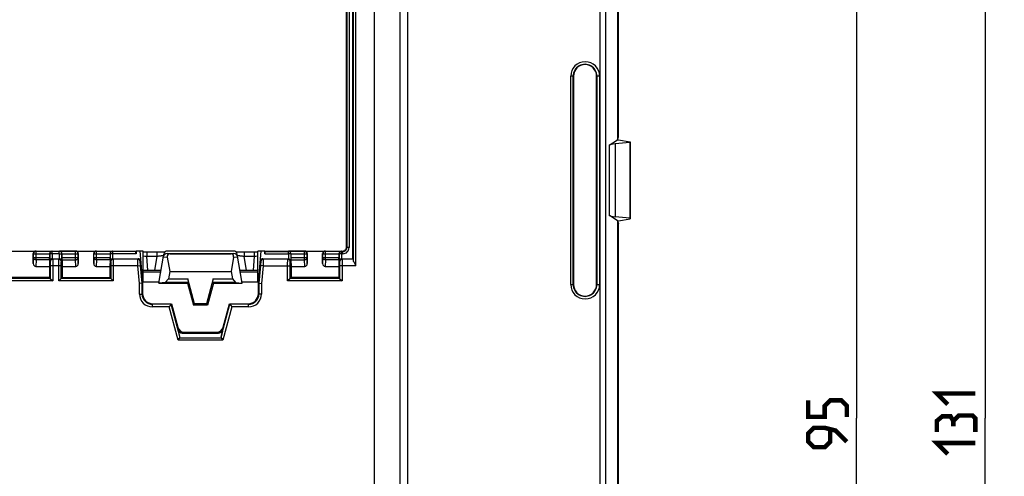
# Model space of a CAD drawing. Units: millimetres. Extents: x -151 to 130, y -73 to 127.
# Drawn here: x 53 to 130, y -5 to 31 of the extents above; entities that cross this region are included whole.
import ezdxf

# ---------------------------------------------------------------- set-up
doc = ezdxf.new("R2010")
doc.units = ezdxf.units.MM
doc.header["$LTSCALE"] = 16.335
doc.layers.get('0').update_dxf_attribs({"linetype": 'CONTINUOUS'})
for name, color, linetype in [('ASSI', 7, 'CONTINUOUS'), ('DRAFT', 7, 'CONTINUOUS'), ('RACCORDO', 7, 'CONTINUOUS'), ('SMUSSO', 7, 'CONTINUOUS')]:
    doc.layers.add(name, color=color, linetype=linetype)
doc.styles.get("Standard").update_dxf_attribs({"font": 'txt', "width": 0.8})
doc.dimstyles.new('DIMSTYLE_1', dxfattribs={"dimtxt": 3, "dimasz": 3, "dimexe": 0.18, "dimexo": 0.0625, "dimgap": 0.09, "dimtad": 1, "dimdsep": 46, "dimtxsty": 'STANDARD', "dimblk": '_FILLED', "dimblk1": '_FILLED', "dimblk2": '_FILLED', "dimcen": 0.09, "dimadec": 0, "dimazin": 0, "dimtfac": 1, "dimtofl": 0, "dimtmove": 0, "dimatfit": 3, "dimldrblk": '_FILLED', "dimfxl": 1, "dimtolj": 1, "dimarcsym": 0})

# ---------------------------------------------------------------- blocks, each defined once
blk = doc.blocks.new('_FILLED')
at = {"color": 0, "linetype": 'BYBLOCK'}
blk.add_solid([(0, 0), (-1, 0.317), (-1, -0.317)], dxfattribs=at)
blk = doc.blocks.new('*D4')
at = {"color": 7, "linetype": 'CONTINUOUS'}
for p, q in [((93.5, 65.5), (130, 65.5)), ((128.5, 65.5), (128.5, 0)), ((128.5, -65.5), (128.5, 0)), ((93.5, -65.5), (130, -65.5))]:
    blk.add_line(p, q, dxfattribs=at)
at = {"color": 7, "linetype": 'CONTINUOUS', "xscale": 3, "yscale": 3, "zscale": 3}
for p, rotation in [((128.5, 65.5), 90), ((128.5, -65.5), 270)]:
    blk.add_blockref('_FILLED', p, dxfattribs=dict(at, rotation=rotation))
blk = doc.blocks.new('*D5')
at = {"color": 7, "linetype": 'CONTINUOUS'}
for p, q in [((90.5, 47.5), (120, 47.5)), ((118.5, 47.5), (118.5, 0)), ((118.5, -47.5), (118.5, 0)), ((90.5, -47.5), (120, -47.5))]:
    blk.add_line(p, q, dxfattribs=at)
at = {"color": 7, "linetype": 'CONTINUOUS', "xscale": 3, "yscale": 3, "zscale": 3}
for p, rotation in [((118.5, 47.5), 90), ((118.5, -47.5), 270)]:
    blk.add_blockref('_FILLED', p, dxfattribs=dict(at, rotation=rotation))

msp = doc.modelspace()

# ---------------------------------------------------------------- linework, layer by layer
at = {"color": 7, "linetype": 'CONTINUOUS'}
for p, q in [((99.937, 21.659), (100, 21.659)), ((99.937, 15.341), (100, 15.341)), ((64.917, 12.8), (70.083, 12.8)), ((64.92, 12.532), (65.116, 11.4)), ((65.137, 12.786), (69.863, 12.786)), ((70.08, 12.532), (69.884, 11.4)), ((65.017, 10.837), (64.765, 10.565)), ((65.116, 11.4), (65.017, 10.837)), ((65.017, 10.837), (66.504, 10.837)), ((65.116, 11.4), (69.884, 11.4)), ((67.025, 8.891), (66.504, 10.837)), ((66.504, 10.837), (66.55, 10.565)), ((68.496, 10.837), (67.975, 8.891)), ((68.45, 10.565), (68.496, 10.837)), ((68.496, 10.837), (69.983, 10.837)), ((69.884, 11.4), (69.983, 10.837)), ((69.983, 10.837), (70.235, 10.565)), ((66.55, 10.565), (64.765, 10.565)), ((70.235, 10.565), (68.45, 10.565)), ((66.956, 8.8), (67.025, 8.891)), ((68.044, 8.8), (66.956, 8.8)), ((67.975, 8.891), (67.025, 8.891)), ((68.044, 8.8), (67.975, 8.891))]:
    msp.add_line(p, q, dxfattribs=at)
at = {"color": 253, "linetype": 'CONTINUOUS'}
for p, q in [((64.612, 12.552), (64.92, 12.532)), ((64.917, 12.8), (65.137, 12.786)), ((69.863, 12.786), (70.083, 12.8)), ((70.08, 12.532), (70.388, 12.552))]:
    msp.add_line(p, q, dxfattribs=at)
at = {"color": 7, "linetype": 'CONTINUOUS', "const_width": 0.35}
for points in [[(117.75, 0.107), (117.75, 0.964), (117.321, 1.393), (116.464, 1.393), (116.036, 0.964), (116.036, 0.107), (114.75, 0.107), (114.75, 1.393)], [(125.607, 1.071), (124.75, 1.929), (127.75, 1.929)], [(126.036, -0.214), (125.821, 0.143), (125.179, 0.143), (124.75, -0.214), (124.75, -1.071)], [(127.75, -1.071), (127.75, 0), (127.536, 0.214), (126.464, 0.214), (126.036, -0.214), (126.036, -0.643)], [(117.75, -1.821), (116.893, -0.964), (116.036, -0.75), (115.179, -0.75), (114.75, -1.179), (114.75, -1.821), (115.179, -2.25), (116.036, -2.25), (116.464, -1.821), (116.464, -0.893)], [(125.607, -2.786), (124.75, -1.929), (127.75, -1.929)]]:
    msp.add_lwpolyline(points, dxfattribs=at)
at = {"color": 7, "linetype": 'CONTINUOUS'}
for centre, major_axis, ratio, start_param, end_param in [((64.918, 12.5), (0.31, -0.02), 0.965533, 1.637899, 3.03561), ((65.244, 12.479), (-0.285, 0.231), 0.706938, -0.7165, 0.681211), ((69.756, 12.479), (0.285, 0.231), 0.706938, -0.681211, 0.7165), ((70.082, 12.5), (0.31, 0.02), 0.965533, 0.105983, 1.503693)]:
    msp.add_ellipse(centre, major_axis=major_axis, ratio=ratio, start_param=start_param, end_param=end_param, dxfattribs=at)
at = {"layer": 'ASSI', "color": 7, "linetype": 'CONTINUOUS'}
for p, q in [((63.05, 10.547), (63.05, 12.983)), ((71.95, 10.547), (71.95, 12.983))]:
    msp.add_line(p, q, dxfattribs=at)
at = {"layer": 'DRAFT', "color": 7, "linetype": 'CONTINUOUS'}
for p, q in [((100, 21.87), (100, 32.25)), ((99.937, 31.848), (99.937, 21.659)), ((96.5, 26.6), (96.5, 10.4)), ((98.3, 10.4), (98.3, 26.6)), ((99.937, 21.659), (100, 21.87)), ((100, 21.659), (100.9, 21.5)), ((100.895, 21.447), (100.9, 21.5)), ((100.895, 21.447), (100.895, 15.553)), ((100.9, 21.5), (100.9, 15.5)), ((99.937, 15.341), (99.937, -15.341)), ((99.937, 15.341), (100, 15.13)), ((100, 15.341), (100.9, 15.5)), ((100.895, 15.553), (100.9, 15.5)), ((100, -15.13), (100, 15.13)), ((62.044, 13), (62.5, 13.03)), ((62.5, 13.03), (62.779, 13.03)), ((72.221, 13.03), (72.5, 13.03)), ((72.5, 13.03), (72.956, 13)), ((55.75, 11.8), (55.75, 10.95)), ((56.75, 11.8), (56.75, 10.95)), ((60.45, 11.8), (60.45, 10.95)), ((74.55, 11.8), (74.55, 10.95)), ((78.25, 11.8), (78.25, 10.95)), ((55.75, 10.95), (52.05, 10.95)), ((56.75, 10.95), (60.45, 10.95)), ((78.25, 10.95), (74.55, 10.95)), ((63.05, 10.608), (64.269, 10.608)), ((64.765, 10.565), (64.25, 10.5)), ((64.25, 10.5), (66.5, 10.5)), ((66.55, 10.565), (66.5, 10.5)), ((66.5, 10.5), (66.956, 8.8)), ((68.5, 10.5), (68.044, 8.8)), ((68.5, 10.5), (68.45, 10.565)), ((68.5, 10.5), (70.75, 10.5)), ((70.235, 10.565), (70.75, 10.5)), ((70.731, 10.608), (71.95, 10.608))]:
    msp.add_line(p, q, dxfattribs=at)
for centre, start, end in [((97.4, 26.6), 0, 180), ((97.4, 10.4), 180, 360)]:
    msp.add_arc(centre, 0.9, start, end, dxfattribs=at)
for centre, start_param, end_param in [((62.55, 12.983), 0.000012, 1.087999), ((72.45, 12.983), 2.053593, 3.141581), ((62.55, 10.547), 5.815119, 6.283181), ((72.45, 10.547), 3.141597, 3.609659)]:
    msp.add_ellipse(centre, major_axis=(0.5, 0), ratio=0.017455, start_param=start_param, end_param=end_param, dxfattribs=at)
at = {"layer": 'RACCORDO', "color": 7, "linetype": 'CONTINUOUS'}
for p, q in [((78.85, 13.3), (78.85, 57.7)), ((79.35, 12.4), (79.35, 32.303)), ((81, 32.719), (81, -32.719)), ((99.273, 21.222), (99.937, 21.659)), ((100.895, 21.447), (99.739, 21.329)), ((99.937, 15.341), (99.273, 15.778)), ((100.895, 15.553), (99.739, 15.671)), ((62.5, 13.03), (62.5, 12.793)), ((62.779, 13.03), (63, 10.5)), ((72, 10.5), (72.221, 13.03)), ((72.5, 12.793), (72.5, 13.03)), ((50.456, 13), (62.044, 13)), ((54.5, 12.029), (54.5, 12.8)), ((55.766, 12.32), (55.75, 11.8)), ((55.767, 12.783), (55.767, 12.493)), ((55.98, 12.4), (56.52, 12.4)), ((56.733, 12.783), (56.733, 12.493)), ((56.734, 12.32), (56.75, 11.8)), ((58, 12.8), (58, 12.029)), ((59.2, 12.029), (59.2, 12.8)), ((60.466, 12.32), (60.45, 11.8)), ((60.467, 12.783), (60.467, 12.493)), ((60.68, 12.4), (62.651, 12.4)), ((62.044, 13), (62.453, 12.973)), ((63.124, 12.904), (63.05, 12.905)), ((64.113, 12.904), (63.124, 12.904)), ((64.222, 12.904), (64.113, 12.904)), ((64.413, 12.905), (64.222, 12.904)), ((64.25, 10.5), (64.647, 12.751)), ((64.562, 12.906), (64.413, 12.905)), ((64.664, 12.908), (64.562, 12.906)), ((64.728, 12.909), (64.664, 12.908)), ((70.058, 12.999), (64.942, 12.999)), ((70.346, 12.908), (70.272, 12.909)), ((70.462, 12.906), (70.346, 12.908)), ((70.75, 10.5), (70.353, 12.751)), ((70.616, 12.905), (70.462, 12.906)), ((70.815, 12.904), (70.616, 12.905)), ((71.737, 12.904), (70.815, 12.904)), ((71.95, 12.905), (71.737, 12.904)), ((72.349, 12.4), (74.32, 12.4)), ((72.547, 12.973), (72.956, 13)), ((72.956, 13), (78.55, 13)), ((74.533, 12.783), (74.533, 12.493)), ((74.534, 12.32), (74.55, 11.8)), ((75.8, 12.8), (75.8, 12.029)), ((77, 12.029), (77, 12.8)), ((78.266, 12.32), (78.25, 11.8)), ((78.267, 12.783), (78.267, 12.493)), ((78.48, 12.4), (79.35, 12.4)), ((79.35, 12.4), (79.387, 12.363)), ((54.698, 11.8), (55.75, 11.8)), ((56.75, 11.8), (57.802, 11.8)), ((59.398, 11.8), (60.45, 11.8)), ((64.426, 11.5), (63.05, 11.5)), ((71.95, 11.5), (70.574, 11.5)), ((74.55, 11.8), (75.602, 11.8)), ((77.198, 11.8), (78.25, 11.8)), ((55.75, 10.95), (55.822, 10.878)), ((55.822, 10.878), (56.022, 10.678)), ((56.678, 10.878), (56.478, 10.678)), ((56.75, 10.95), (56.678, 10.878)), ((60.45, 10.95), (60.522, 10.878)), ((60.522, 10.878), (60.722, 10.678)), ((74.478, 10.878), (74.278, 10.678)), ((74.55, 10.95), (74.478, 10.878)), ((78.25, 10.95), (78.322, 10.878)), ((78.322, 10.878), (78.522, 10.678)), ((62.958, 10.498), (62.758, 10.489)), ((63, 10.5), (62.958, 10.498)), ((63, 10.5), (63, 9.7)), ((72, 10.5), (72.042, 10.498)), ((72, 9.7), (72, 10.5)), ((72.042, 10.498), (72.242, 10.489)), ((63.8, 8.9), (65.25, 8.9)), ((65.218, 8.858), (65.064, 8.658)), ((65.25, 8.9), (65.218, 8.858)), ((65.25, 8.9), (65.74, 7.071)), ((69.26, 7.071), (69.75, 8.9)), ((69.75, 8.9), (71.2, 8.9)), ((69.75, 8.9), (69.782, 8.858)), ((69.782, 8.858), (69.936, 8.658)), ((65.757, 6.073), (65.865, 6.213)), ((65.889, 6.355), (65.793, 6.736)), ((66.223, 6.7), (68.777, 6.7)), ((69.207, 6.736), (69.111, 6.355)), ((69.135, 6.213), (69.243, 6.073))]:
    msp.add_line(p, q, dxfattribs=at)
at = {"layer": 'RACCORDO', "color": 253, "linetype": 'CONTINUOUS'}
for p, q in [((83.004, 35.5), (83.004, -35.5)), ((83.609, 35.5), (83.609, -35.5)), ((78.877, 32.303), (78.877, 13.273)), ((79.057, 32.303), (79.057, 13.273)), ((79.392, 12.261), (79.392, 32.258)), ((79.592, 11.863), (79.592, 32.458)), ((98.544, 31.785), (98.544, -31.785)), ((98.99, 31.787), (98.99, -31.787)), ((96.5, 26.6), (96.29, 26.6)), ((96.29, 10.4), (96.29, 26.6)), ((96.476, 10.4), (96.476, 26.6)), ((98.536, 26.6), (98.3, 26.6)), ((98.321, 26.6), (98.321, 10.4)), ((98.536, 26.6), (98.536, 10.4)), ((99.273, 21.222), (99.273, 15.778)), ((99.739, 21.329), (99.739, 15.671)), ((78.877, 13.273), (78.85, 13.3)), ((79.057, 13.273), (78.877, 13.273)), ((54.5, 12.8), (54.514, 12.786)), ((54.514, 12.493), (54.5, 12.029)), ((54.514, 12.786), (55.767, 12.786)), ((54.514, 12.493), (54.514, 12.786)), ((54.514, 12.493), (55.767, 12.493)), ((54.714, 12.32), (54.698, 11.8)), ((54.7, 13), (54.714, 12.986)), ((54.714, 12.986), (55.964, 12.986)), ((54.714, 12.32), (54.714, 12.986)), ((55.766, 12.32), (54.714, 12.32)), ((55.767, 12.783), (55.777, 12.773)), ((55.957, 12.773), (55.777, 12.773)), ((55.777, 12.773), (55.777, 12.203)), ((55.957, 12.773), (55.957, 12.399)), ((55.964, 12.986), (55.977, 12.973)), ((56.523, 12.973), (55.977, 12.973)), ((55.977, 12.793), (55.977, 12.973)), ((56.523, 12.793), (55.977, 12.793)), ((55.98, 12.4), (56.016, 12.363)), ((56.484, 12.363), (56.016, 12.363)), ((56.484, 12.363), (56.52, 12.4)), ((56.523, 12.973), (56.536, 12.986)), ((56.523, 12.793), (56.523, 12.973)), ((57.786, 12.986), (56.536, 12.986)), ((56.543, 12.773), (56.723, 12.773)), ((56.543, 12.399), (56.543, 12.773)), ((56.723, 12.774), (56.733, 12.783)), ((56.723, 12.203), (56.723, 12.774)), ((56.733, 12.786), (57.986, 12.786)), ((56.733, 12.493), (57.986, 12.493)), ((56.734, 12.32), (57.786, 12.32)), ((57.786, 12.986), (57.8, 13)), ((57.786, 12.32), (57.786, 12.986)), ((57.802, 11.8), (57.786, 12.32)), ((57.986, 12.786), (58, 12.8)), ((57.986, 12.493), (57.986, 12.786)), ((58, 12.029), (57.986, 12.493)), ((59.2, 12.8), (59.214, 12.786)), ((59.214, 12.493), (59.2, 12.029)), ((59.214, 12.786), (60.467, 12.786)), ((59.214, 12.493), (59.214, 12.786)), ((59.214, 12.493), (60.467, 12.493)), ((59.414, 12.32), (59.398, 11.8)), ((59.4, 13), (59.414, 12.986)), ((59.414, 12.986), (60.664, 12.986)), ((59.414, 12.32), (59.414, 12.986)), ((60.466, 12.32), (59.414, 12.32)), ((60.467, 12.783), (60.477, 12.773)), ((60.657, 12.773), (60.477, 12.773)), ((60.477, 12.773), (60.477, 12.203)), ((60.657, 12.773), (60.657, 12.399)), ((60.664, 12.986), (60.677, 12.973)), ((62.453, 12.973), (60.677, 12.973)), ((60.677, 12.793), (60.677, 12.973)), ((62.5, 12.793), (60.677, 12.793)), ((60.68, 12.4), (60.716, 12.363)), ((62.617, 12.363), (60.716, 12.363)), ((62.617, 12.363), (62.651, 12.4)), ((63.318, 12.904), (63.318, 12.604)), ((63.318, 12.604), (64.113, 12.604)), ((63.414, 11.5), (63.318, 12.604)), ((64.113, 12.604), (63.919, 11.5)), ((64.113, 12.904), (64.113, 12.604)), ((70.887, 12.904), (70.887, 12.604)), ((70.887, 12.604), (71.682, 12.604)), ((71.081, 11.5), (70.887, 12.604)), ((71.682, 12.604), (71.586, 11.5)), ((71.682, 12.904), (71.682, 12.604)), ((72.349, 12.4), (72.383, 12.363)), ((74.284, 12.363), (72.383, 12.363)), ((72.5, 12.793), (74.323, 12.793)), ((72.547, 12.973), (74.323, 12.973)), ((74.284, 12.363), (74.32, 12.4)), ((74.323, 12.973), (74.336, 12.986)), ((74.323, 12.973), (74.323, 12.793)), ((75.586, 12.986), (74.336, 12.986)), ((74.523, 12.773), (74.343, 12.773)), ((74.343, 12.773), (74.343, 12.399)), ((74.523, 12.774), (74.533, 12.783)), ((74.523, 12.774), (74.523, 12.203)), ((74.533, 12.786), (75.786, 12.786)), ((74.533, 12.493), (75.786, 12.493)), ((74.534, 12.32), (75.586, 12.32)), ((75.586, 12.986), (75.6, 13)), ((75.586, 12.32), (75.586, 12.986)), ((75.602, 11.8), (75.586, 12.32)), ((75.786, 12.786), (75.8, 12.8)), ((75.786, 12.493), (75.786, 12.786)), ((75.8, 12.029), (75.786, 12.493)), ((77, 12.8), (77.014, 12.786)), ((77.014, 12.493), (77, 12.029)), ((77.014, 12.786), (78.267, 12.786)), ((77.014, 12.493), (77.014, 12.786)), ((77.014, 12.493), (78.267, 12.493)), ((77.214, 12.32), (77.198, 11.8)), ((77.2, 13), (77.214, 12.986)), ((77.214, 12.986), (78.464, 12.986)), ((77.214, 12.32), (77.214, 12.986)), ((78.266, 12.32), (77.214, 12.32)), ((78.267, 12.783), (78.277, 12.773)), ((78.457, 12.773), (78.277, 12.773)), ((78.277, 12.773), (78.277, 12.203)), ((78.457, 12.773), (78.457, 12.399)), ((78.464, 12.986), (78.477, 12.973)), ((78.577, 12.973), (78.477, 12.973)), ((78.477, 12.793), (78.477, 12.973)), ((78.577, 12.793), (78.477, 12.793)), ((78.48, 12.4), (78.516, 12.363)), ((79.387, 12.363), (78.516, 12.363)), ((78.577, 12.973), (78.55, 13)), ((78.577, 12.793), (78.577, 12.973)), ((55.816, 12.163), (55.777, 12.203)), ((56.678, 11.863), (55.822, 11.863)), ((55.822, 11.863), (55.822, 10.878)), ((56.022, 11.863), (56.022, 10.678)), ((56.478, 10.678), (56.478, 11.863)), ((56.678, 10.878), (56.678, 11.863)), ((56.723, 12.203), (56.684, 12.163)), ((60.516, 12.163), (60.477, 12.203)), ((62.638, 11.863), (60.522, 11.863)), ((60.522, 11.863), (60.522, 10.878)), ((60.722, 11.863), (60.722, 10.678)), ((62.638, 11.863), (62.837, 11.881)), ((62.758, 10.489), (62.638, 11.863)), ((62.816, 12.181), (62.85, 12.217)), ((62.958, 10.498), (62.837, 11.881)), ((72.163, 11.881), (72.042, 10.498)), ((72.15, 12.217), (72.184, 12.181)), ((72.362, 11.863), (72.163, 11.881)), ((72.362, 11.863), (72.242, 10.489)), ((72.362, 11.863), (74.478, 11.863)), ((74.278, 10.678), (74.278, 11.863)), ((74.478, 10.878), (74.478, 11.863)), ((74.523, 12.203), (74.484, 12.163)), ((78.316, 12.163), (78.277, 12.203)), ((79.592, 11.863), (78.322, 11.863)), ((78.322, 11.863), (78.322, 10.878)), ((78.522, 11.863), (78.522, 10.678)), ((55.822, 10.878), (51.978, 10.878)), ((60.522, 10.878), (56.678, 10.878)), ((64.4, 11.35), (63.05, 11.35)), ((71.95, 11.35), (70.6, 11.35)), ((78.322, 10.878), (74.478, 10.878)), ((56.022, 10.678), (51.778, 10.678)), ((60.722, 10.678), (56.478, 10.678)), ((62.758, 9.658), (62.758, 10.489)), ((62.958, 9.658), (62.958, 10.498)), ((72.042, 10.498), (72.042, 9.658)), ((72.242, 10.489), (72.242, 9.658)), ((78.522, 10.678), (74.278, 10.678)), ((96.29, 10.4), (96.5, 10.4)), ((98.3, 10.4), (98.536, 10.4)), ((62.758, 9.658), (62.958, 9.658)), ((62.958, 9.658), (63, 9.7)), ((72.042, 9.658), (72, 9.7)), ((72.242, 9.658), (72.042, 9.658)), ((63.758, 8.858), (63.8, 8.9)), ((65.218, 8.858), (63.758, 8.858)), ((63.758, 8.658), (63.758, 8.858)), ((65.064, 8.658), (63.758, 8.658)), ((65.757, 6.073), (65.064, 8.658)), ((69.936, 8.658), (69.243, 6.073)), ((71.242, 8.858), (69.782, 8.858)), ((71.242, 8.658), (69.936, 8.658)), ((71.242, 8.858), (71.2, 8.9)), ((71.242, 8.658), (71.242, 8.858)), ((65.72, 7.044), (65.74, 7.071)), ((69.28, 7.044), (69.26, 7.071)), ((69.135, 6.213), (65.865, 6.213)), ((66.196, 6.665), (66.223, 6.7)), ((66.196, 6.665), (68.804, 6.665)), ((66.196, 6.665), (66.196, 6.605)), ((66.196, 6.605), (68.804, 6.605)), ((68.804, 6.665), (68.777, 6.7)), ((68.804, 6.665), (68.804, 6.605)), ((69.243, 6.073), (65.757, 6.073))]:
    msp.add_line(p, q, dxfattribs=at)
for centre, radius, start, end in [((97.413, 26.599), 1.123, 0.03006, 179.96994), ((97.399, 26.6), 0.922, 359.99868, 180.00023), ((78.577, 13.273), 0.48, 269.9969, 0.00297), ((78.577, 13.273), 0.3, 269.9832, 0.01827), ((54.714, 12.786), 0.2, 90.02098, 179.97902), ((55.977, 12.773), 0.2, 90.01887, 179.98113), ((56.017, 12.163), 0.2, 90.02098, 179.97902), ((55.977, 12.773), 0.02, 89.99685, 180.00315), ((56.483, 12.163), 0.2, 0.02098, 89.97902), ((56.523, 12.773), 0.2, 0.053, 89.98107), ((56.523, 12.773), 0.02, 359.9977, 90.0023), ((57.786, 12.786), 0.2, 0.02098, 89.97902), ((59.414, 12.786), 0.2, 90.02098, 179.97902), ((60.677, 12.773), 0.2, 90.01887, 179.98113), ((60.717, 12.163), 0.2, 90.02098, 179.97902), ((60.677, 12.773), 0.02, 89.99685, 180.00315), ((62.617, 12.163), 0.2, 5.02121, 89.97879), ((64.097, 27.89), 15.306, 266.07651, 267.08127), ((70.827, 29.156), 16.575, 272.95719, 273.88503), ((72.383, 12.163), 0.2, 90.02121, 174.97879), ((74.283, 12.163), 0.2, 0.02098, 89.97902), ((74.323, 12.773), 0.2, 0.08835, 89.98111), ((74.323, 12.773), 0.02, 359.9971, 90.0029), ((75.586, 12.786), 0.2, 0.02098, 89.97902), ((77.214, 12.786), 0.2, 90.02098, 179.97902), ((78.477, 12.773), 0.2, 90.01887, 179.98113), ((78.517, 12.163), 0.2, 90.02098, 179.97902), ((78.477, 12.773), 0.02, 89.99685, 180.00315), ((97.413, 10.401), 1.123, 180.03006, 359.96994), ((97.399, 10.4), 0.922, 179.99868, 0.00024), ((63.758, 9.658), 1, 179.99726, 270.00274), ((63.758, 9.658), 0.8, 179.99332, 270.00883), ((71.242, 9.658), 1, 269.99731, 0.00275), ((71.242, 9.658), 0.8, 269.99334, 0.0088), ((66.196, 7.289), 0.684, 233.94251, 270.0216), ((68.804, 7.289), 0.684, 269.97896, 306.05694)]:
    msp.add_arc(centre, radius, start, end, dxfattribs=at)
at = {"layer": 'RACCORDO', "color": 7, "linetype": 'CONTINUOUS'}
for centre, radius, start, end in [((78.55, 13.3), 0.3, 269.99715, 0.00285), ((63.8, 9.7), 0.8, 179.99685, 270.00315), ((71.2, 9.7), 0.8, 269.99685, 0.00315), ((66.223, 7.2), 0.5, 194.99829, 270.00171), ((68.777, 7.2), 0.5, 269.99829, 345.00171), ((55.611, 10.12), 14.01, 346.02209, 347.31816)]:
    msp.add_arc(centre, radius, start, end, dxfattribs=at)
for centre, major_axis, ratio, start_param, end_param in [((100.239, 21.176), (1, 0), 0.176327, 2.094395, 2.879793), ((100.239, 15.824), (1, 0), 0.176327, -2.879793, -2.094395), ((54.7, 12.8), (-0.141, 0.141), 0.999695, -0.785246, 0.785246), ((55.764, 12.493), (0, 0.2), 0.017455, -2.617994, -1.570796), ((55.98, 12.2), (-0.141, 0.141), 0.999695, -0.785246, -0.669584), ((56.52, 12.2), (0.141, 0.141), 0.999695, 0.669584, 0.785246), ((56.736, 12.493), (0, 0.2), 0.017455, -4.712389, -3.665191), ((57.8, 12.8), (0.141, 0.141), 0.999695, -0.785246, 0.785246), ((59.4, 12.8), (-0.141, 0.141), 0.999695, -0.785246, 0.785246), ((60.464, 12.493), (0, 0.2), 0.017455, -2.617994, -1.570796), ((60.68, 12.2), (-0.141, 0.141), 0.999695, -0.785246, -0.669584), ((62.452, 12.793), (0, 0.18), 0.267949, -1.570796, -0.017453), ((62.65, 12.2), (0.135, 0.147), 0.99972, -0.741625, 0.741625), ((64.942, 12.699), (0.3, -0.013), 0.999689, 1.614101, 3.010392), ((70.058, 12.699), (0.3, 0.013), 0.999689, 0.131201, 1.527491), ((72.35, 12.2), (-0.135, 0.147), 0.99972, -0.741625, 0.741625), ((72.548, 12.793), (0, 0.18), 0.267949, 0.017453, 1.570796), ((74.32, 12.2), (0.141, 0.141), 0.999695, 0.669584, 0.785246), ((74.536, 12.493), (0, 0.2), 0.017455, 1.570796, 2.617994), ((75.6, 12.8), (0.141, 0.141), 0.999695, -0.785246, 0.785246), ((77.2, 12.8), (0.141, -0.141), 0.999695, 2.356347, 3.926839), ((78.264, 12.493), (0, 0.2), 0.017455, -2.617994, -1.570796), ((78.48, 12.2), (-0.141, 0.141), 0.999695, -0.785246, -0.669584), ((79.387, 11.863), (0, 0.5), 0.017455, -0.652256, -0.017453), ((54.7, 12.031), (0.007, 0.231), 0.865926, -4.677489, -3.115419), ((57.8, 12.031), (-0.007, 0.231), 0.865926, -3.167766, -1.605696), ((59.4, 12.031), (0.007, 0.231), 0.865926, -4.677489, -3.115419), ((75.6, 12.031), (-0.007, 0.231), 0.865926, -3.167766, -1.605696), ((77.2, 12.031), (0.007, 0.231), 0.865926, -4.677489, -3.115419), ((65.681, 6.358), (-0.181, 0.149), 0.766876, -3.11665, -2.339978), ((69.319, 6.358), (0.181, 0.149), 0.766876, -3.943207, -3.166536)]:
    msp.add_ellipse(centre, major_axis=major_axis, ratio=ratio, start_param=start_param, end_param=end_param, dxfattribs=at)
at = {"layer": 'RACCORDO', "color": 253, "linetype": 'CONTINUOUS'}
for points, knots in [([(54.714, 12.32), (54.688, 12.32), (54.637, 12.329), (54.571, 12.366), (54.526, 12.424), (54.514, 12.47), (54.514, 12.493)], [0, 0, 0, 0, 0.26592, 0.523171, 0.766914, 1, 1, 1, 1]), ([(56.016, 12.363), (56.017, 12.362), (56.017, 12.358), (56.018, 12.351), (56.018, 12.338), (56.019, 12.321), (56.019, 12.3), (56.02, 12.264), (56.02, 12.209), (56.021, 12.135), (56.021, 12.05), (56.022, 11.959), (56.022, 11.895), (56.022, 11.863)], [0, 0, 0, 0, 0.00648, 0.022266, 0.047251, 0.081193, 0.123792, 0.174634, 0.299088, 0.44988, 0.621348, 0.807047, 1, 1, 1, 1]), ([(56.478, 11.863), (56.478, 11.895), (56.478, 11.959), (56.479, 12.05), (56.479, 12.135), (56.48, 12.209), (56.48, 12.264), (56.481, 12.3), (56.481, 12.321), (56.482, 12.338), (56.482, 12.351), (56.483, 12.358), (56.483, 12.362), (56.484, 12.363)], [0, 0, 0, 0, 0.192953, 0.378652, 0.55012, 0.700912, 0.825366, 0.876208, 0.918807, 0.952749, 0.977734, 0.99352, 1, 1, 1, 1]), ([(57.786, 12.32), (57.812, 12.32), (57.863, 12.329), (57.929, 12.366), (57.974, 12.424), (57.986, 12.47), (57.986, 12.493)], [0, 0, 0, 0, 0.26592, 0.523171, 0.766914, 1, 1, 1, 1]), ([(59.414, 12.32), (59.388, 12.32), (59.337, 12.329), (59.271, 12.366), (59.226, 12.424), (59.214, 12.47), (59.214, 12.493)], [0, 0, 0, 0, 0.26592, 0.523171, 0.766914, 1, 1, 1, 1]), ([(60.716, 12.363), (60.717, 12.362), (60.717, 12.358), (60.718, 12.351), (60.718, 12.338), (60.719, 12.321), (60.719, 12.3), (60.72, 12.264), (60.72, 12.209), (60.721, 12.135), (60.721, 12.05), (60.722, 11.959), (60.722, 11.895), (60.722, 11.863)], [0, 0, 0, 0, 0.00648, 0.022266, 0.047251, 0.081193, 0.123792, 0.174634, 0.299088, 0.44988, 0.621348, 0.807047, 1, 1, 1, 1]), ([(62.638, 11.863), (62.636, 11.895), (62.633, 11.958), (62.628, 12.05), (62.624, 12.135), (62.621, 12.209), (62.619, 12.264), (62.618, 12.3), (62.617, 12.321), (62.617, 12.338), (62.616, 12.351), (62.617, 12.358), (62.616, 12.362), (62.617, 12.363)], [0, 0, 0, 0, 0.192893, 0.378563, 0.550044, 0.700886, 0.8254, 0.876268, 0.918883, 0.95283, 0.977804, 0.993563, 1, 1, 1, 1]), ([(64.113, 12.604), (64.146, 12.607), (64.211, 12.614), (64.306, 12.624), (64.394, 12.634), (64.461, 12.643), (64.509, 12.649), (64.54, 12.653), (64.567, 12.657), (64.589, 12.66), (64.607, 12.663), (64.619, 12.666), (64.626, 12.667), (64.629, 12.668), (64.631, 12.669), (64.633, 12.67), (64.633, 12.67)], [0, 0, 0, 0, 0.190405, 0.374237, 0.545042, 0.696487, 0.763056, 0.822565, 0.874358, 0.91783, 0.952459, 0.977819, 0.986926, 0.99362, 0.997923, 1, 1, 1, 1]), ([(70.367, 12.67), (70.367, 12.67), (70.369, 12.669), (70.371, 12.668), (70.374, 12.667), (70.381, 12.666), (70.393, 12.663), (70.411, 12.66), (70.433, 12.657), (70.46, 12.653), (70.491, 12.649), (70.539, 12.643), (70.606, 12.634), (70.694, 12.624), (70.789, 12.614), (70.854, 12.607), (70.887, 12.604)], [0, 0, 0, 0, 0.002077, 0.00638, 0.013074, 0.022181, 0.047541, 0.08217, 0.125642, 0.177435, 0.236944, 0.303513, 0.454958, 0.625763, 0.809595, 1, 1, 1, 1]), ([(72.383, 12.363), (72.384, 12.362), (72.383, 12.358), (72.384, 12.351), (72.383, 12.338), (72.383, 12.321), (72.382, 12.3), (72.381, 12.264), (72.379, 12.209), (72.376, 12.135), (72.372, 12.05), (72.367, 11.958), (72.364, 11.895), (72.362, 11.863)], [0, 0, 0, 0, 0.006437, 0.022196, 0.04717, 0.081117, 0.123732, 0.1746, 0.299114, 0.449956, 0.621437, 0.807107, 1, 1, 1, 1]), ([(74.278, 11.863), (74.278, 11.895), (74.278, 11.959), (74.279, 12.05), (74.279, 12.135), (74.28, 12.209), (74.28, 12.264), (74.281, 12.3), (74.281, 12.321), (74.282, 12.338), (74.282, 12.351), (74.283, 12.358), (74.283, 12.362), (74.284, 12.363)], [0, 0, 0, 0, 0.192953, 0.378652, 0.55012, 0.700912, 0.825366, 0.876208, 0.918807, 0.952749, 0.977734, 0.99352, 1, 1, 1, 1]), ([(75.586, 12.32), (75.612, 12.32), (75.663, 12.329), (75.729, 12.366), (75.774, 12.424), (75.786, 12.47), (75.786, 12.493)], [0, 0, 0, 0, 0.26592, 0.523171, 0.766914, 1, 1, 1, 1]), ([(77.214, 12.32), (77.188, 12.32), (77.137, 12.329), (77.071, 12.366), (77.026, 12.424), (77.014, 12.47), (77.014, 12.493)], [0, 0, 0, 0, 0.26592, 0.523171, 0.766914, 1, 1, 1, 1]), ([(78.516, 12.363), (78.517, 12.362), (78.517, 12.358), (78.518, 12.351), (78.518, 12.338), (78.519, 12.321), (78.519, 12.3), (78.52, 12.264), (78.52, 12.209), (78.521, 12.135), (78.521, 12.05), (78.522, 11.959), (78.522, 11.895), (78.522, 11.863)], [0, 0, 0, 0, 0.00648, 0.022266, 0.047251, 0.081193, 0.123792, 0.174634, 0.299088, 0.44988, 0.621348, 0.807047, 1, 1, 1, 1]), ([(55.816, 12.163), (55.817, 12.163), (55.817, 12.16), (55.818, 12.156), (55.818, 12.148), (55.819, 12.138), (55.819, 12.125), (55.82, 12.104), (55.82, 12.071), (55.821, 12.026), (55.821, 11.975), (55.822, 11.92), (55.822, 11.883), (55.822, 11.863)], [0, 0, 0, 0, 0.006615, 0.022453, 0.047466, 0.081421, 0.124021, 0.174856, 0.299285, 0.450037, 0.621458, 0.807104, 1, 1, 1, 1]), ([(56.678, 11.863), (56.678, 11.883), (56.678, 11.92), (56.679, 11.975), (56.679, 12.026), (56.68, 12.071), (56.68, 12.104), (56.681, 12.125), (56.681, 12.138), (56.682, 12.148), (56.682, 12.156), (56.683, 12.16), (56.683, 12.163), (56.684, 12.163)], [0, 0, 0, 0, 0.192896, 0.378542, 0.549963, 0.700715, 0.825144, 0.875979, 0.918579, 0.952534, 0.977547, 0.993385, 1, 1, 1, 1]), ([(60.516, 12.163), (60.517, 12.163), (60.517, 12.16), (60.518, 12.156), (60.518, 12.148), (60.519, 12.138), (60.519, 12.125), (60.52, 12.104), (60.52, 12.071), (60.521, 12.026), (60.521, 11.975), (60.522, 11.92), (60.522, 11.883), (60.522, 11.863)], [0, 0, 0, 0, 0.006615, 0.022453, 0.047466, 0.081421, 0.124021, 0.174856, 0.299285, 0.450037, 0.621458, 0.807104, 1, 1, 1, 1]), ([(62.837, 11.881), (62.835, 11.9), (62.832, 11.938), (62.828, 11.993), (62.824, 12.043), (62.82, 12.088), (62.818, 12.121), (62.817, 12.143), (62.816, 12.155), (62.816, 12.166), (62.815, 12.173), (62.816, 12.178), (62.816, 12.18), (62.816, 12.181)], [0, 0, 0, 0, 0.192738, 0.378305, 0.549762, 0.700649, 0.825244, 0.876149, 0.918793, 0.952758, 0.97774, 0.993503, 1, 1, 1, 1]), ([(72.184, 12.181), (72.184, 12.18), (72.184, 12.178), (72.185, 12.173), (72.184, 12.166), (72.184, 12.155), (72.183, 12.143), (72.182, 12.121), (72.18, 12.088), (72.176, 12.043), (72.172, 11.993), (72.168, 11.938), (72.165, 11.9), (72.163, 11.881)], [0, 0, 0, 0, 0.006497, 0.02226, 0.047242, 0.081207, 0.123851, 0.174756, 0.299351, 0.450238, 0.621695, 0.807262, 1, 1, 1, 1]), ([(74.478, 11.863), (74.478, 11.883), (74.478, 11.92), (74.479, 11.975), (74.479, 12.026), (74.48, 12.071), (74.48, 12.104), (74.481, 12.125), (74.481, 12.138), (74.482, 12.148), (74.482, 12.156), (74.483, 12.16), (74.483, 12.163), (74.484, 12.163)], [0, 0, 0, 0, 0.192896, 0.378542, 0.549963, 0.700715, 0.825144, 0.875979, 0.918579, 0.952534, 0.977547, 0.993385, 1, 1, 1, 1]), ([(78.316, 12.163), (78.317, 12.163), (78.317, 12.16), (78.318, 12.156), (78.318, 12.148), (78.319, 12.138), (78.319, 12.125), (78.32, 12.104), (78.32, 12.071), (78.321, 12.026), (78.321, 11.975), (78.322, 11.92), (78.322, 11.883), (78.322, 11.863)], [0, 0, 0, 0, 0.006615, 0.022453, 0.047466, 0.081421, 0.124021, 0.174856, 0.299285, 0.450037, 0.621458, 0.807104, 1, 1, 1, 1]), ([(65.72, 7.044), (65.731, 7.001), (65.764, 6.913), (65.856, 6.792), (65.972, 6.712), (66.092, 6.672), (66.161, 6.665), (66.196, 6.665)], [0, 0, 0, 0, 0.203257, 0.425836, 0.685895, 0.837227, 1, 1, 1, 1]), ([(68.804, 6.665), (68.839, 6.665), (68.908, 6.672), (69.028, 6.712), (69.144, 6.792), (69.236, 6.913), (69.269, 7.001), (69.28, 7.044)], [0, 0, 0, 0, 0.162733, 0.314074, 0.574152, 0.796735, 1, 1, 1, 1])]:
    msp.add_open_spline(points, degree=3, knots=knots, dxfattribs=at)
at = {"layer": 'RACCORDO', "color": 7, "linetype": 'CONTINUOUS'}
for points, knots in [([(55.964, 12.986), (55.942, 12.986), (55.896, 12.977), (55.833, 12.939), (55.792, 12.886), (55.772, 12.832), (55.767, 12.802), (55.767, 12.786)], [0, 0, 0, 0, 0.21563, 0.445602, 0.704593, 0.848853, 1, 1, 1, 1]), ([(55.957, 12.399), (55.929, 12.395), (55.877, 12.378), (55.819, 12.328), (55.785, 12.268), (55.777, 12.224), (55.777, 12.203)], [0, 0, 0, 0, 0.290747, 0.549399, 0.78135, 1, 1, 1, 1]), ([(56.733, 12.786), (56.733, 12.802), (56.728, 12.832), (56.708, 12.886), (56.667, 12.939), (56.604, 12.977), (56.558, 12.986), (56.536, 12.986)], [0, 0, 0, 0, 0.151148, 0.295405, 0.554396, 0.78437, 1, 1, 1, 1]), ([(56.723, 12.203), (56.723, 12.224), (56.715, 12.268), (56.681, 12.328), (56.623, 12.378), (56.571, 12.395), (56.543, 12.399)], [0, 0, 0, 0, 0.21865, 0.450601, 0.709253, 1, 1, 1, 1]), ([(60.664, 12.986), (60.642, 12.986), (60.596, 12.977), (60.533, 12.939), (60.492, 12.886), (60.472, 12.832), (60.467, 12.802), (60.467, 12.786)], [0, 0, 0, 0, 0.21563, 0.445602, 0.704593, 0.848853, 1, 1, 1, 1]), ([(60.657, 12.399), (60.629, 12.395), (60.577, 12.378), (60.519, 12.328), (60.485, 12.268), (60.477, 12.224), (60.477, 12.203)], [0, 0, 0, 0, 0.290747, 0.549399, 0.78135, 1, 1, 1, 1]), ([(74.533, 12.786), (74.533, 12.802), (74.528, 12.832), (74.508, 12.886), (74.467, 12.939), (74.404, 12.977), (74.358, 12.986), (74.336, 12.986)], [0, 0, 0, 0, 0.151148, 0.295405, 0.554396, 0.78437, 1, 1, 1, 1]), ([(74.523, 12.203), (74.523, 12.224), (74.515, 12.268), (74.481, 12.328), (74.423, 12.378), (74.371, 12.395), (74.343, 12.399)], [0, 0, 0, 0, 0.218649, 0.4506, 0.709252, 1, 1, 1, 1]), ([(78.464, 12.986), (78.442, 12.986), (78.396, 12.977), (78.333, 12.939), (78.292, 12.886), (78.272, 12.832), (78.267, 12.802), (78.267, 12.786)], [0, 0, 0, 0, 0.21563, 0.445602, 0.704593, 0.848853, 1, 1, 1, 1]), ([(78.457, 12.399), (78.429, 12.395), (78.377, 12.378), (78.319, 12.328), (78.285, 12.268), (78.277, 12.224), (78.277, 12.203)], [0, 0, 0, 0, 0.290747, 0.549399, 0.78135, 1, 1, 1, 1]), ([(79.592, 11.863), (79.569, 11.899), (79.525, 11.968), (79.464, 12.071), (79.421, 12.154), (79.398, 12.217), (79.392, 12.247), (79.392, 12.261)], [0, 0, 0, 0, 0.28122, 0.55224, 0.79895, 0.906709, 1, 1, 1, 1]), ([(65.793, 6.736), (65.785, 6.768), (65.76, 6.871), (65.736, 6.974), (65.72, 7.044)], [0, 0, 0, 0, 0.316329, 1, 1, 1, 1])]:
    msp.add_open_spline(points, degree=3, knots=knots, dxfattribs=at)
at = {"layer": 'SMUSSO', "color": 253, "linetype": 'CONTINUOUS'}
for p, q in [((65.889, 6.355), (65.218, 8.858)), ((69.111, 6.355), (69.782, 8.858))]:
    msp.add_line(p, q, dxfattribs=at)

# ---------------------------------------------------------------- dimensions: what is measured, and where the dimension line sits
at = {"color": 7, "linetype": 'CONTINUOUS'}
for base, p1, p2, angle, picture, middle in [((128.5, -65.5), (93.5, 65.5), (93.5, -65.5), 270, '*D4', (127.75, -2.786)), ((118.5, 47.5), (90.5, -47.5), (90.5, 47.5), 90, '*D5', (117.75, -2.25))]:
    dim = msp.add_linear_dim(base=base, p1=p1, p2=p2, angle=angle, dimstyle='DIMSTYLE_1', dxfattribs=at)
    dim.commit()
    dim.dimension.update_dxf_attribs({"geometry": picture, "text_midpoint": middle, "dimtype": 160})

doc.saveas('drawing.dxf')
